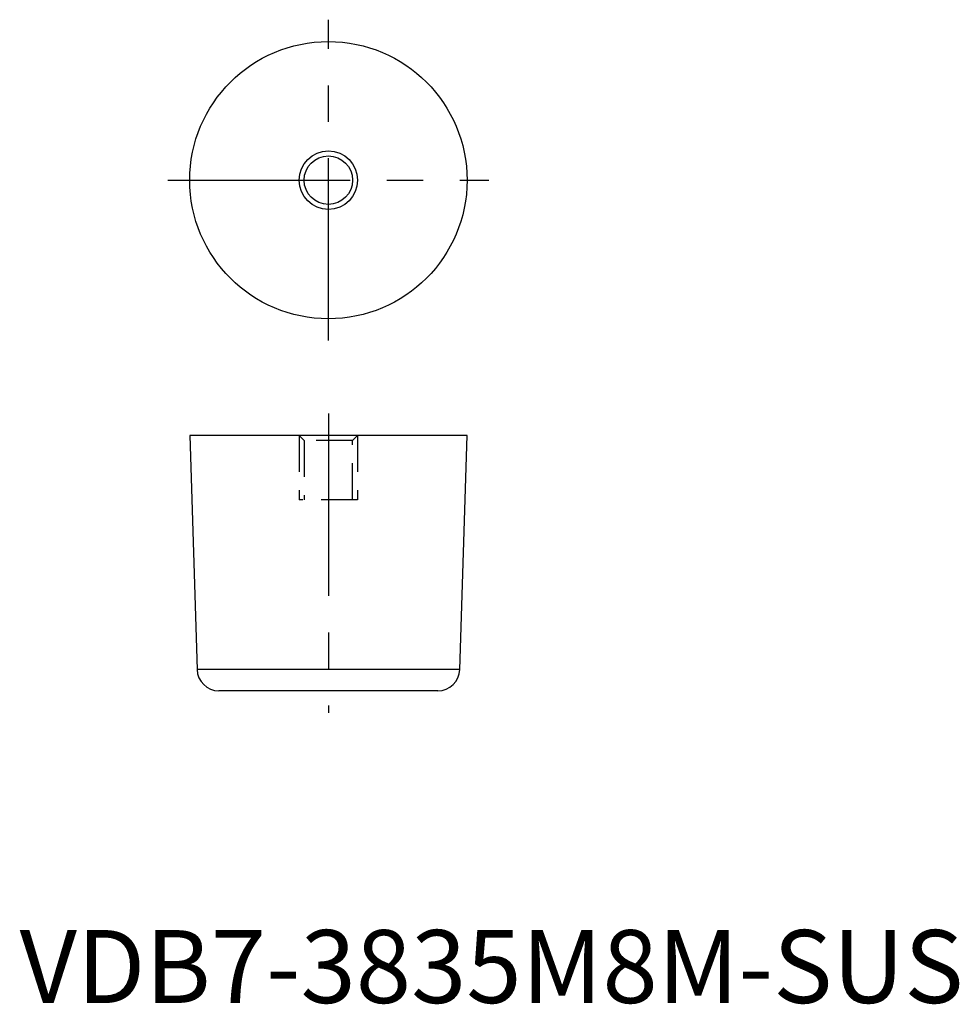
# Model space of a CAD drawing. Extents: x 8 to 136, y 10 to 145.
import ezdxf

# ---------------------------------------------------------------- set-up
doc = ezdxf.new("R2010")
doc.units = 0
doc.header["$LTSCALE"] = 20
doc.header["$MEASUREMENT"] = 0
doc.linetypes.add('CENTER', pattern=[2, 1.25, -0.25, 0.25, -0.25])
doc.linetypes.add('HIDDEN', pattern=[0.375, 0.25, -0.125])
doc.layers.get('0').update_dxf_attribs({"linetype": 'CONTINUOUS'})
for name, color, linetype in [('1', 1, 'CENTER'), ('2', 2, 'HIDDEN'), ('3', 3, 'CONTINUOUS')]:
    doc.layers.add(name, color=color, linetype=linetype)
doc.styles.add('Standard1', font='arial.ttf')

msp = doc.modelspace()

# ---------------------------------------------------------------- linework, layer by layer
for p, q in [((31, 88), (32, 55.91)), ((69, 88), (31, 88)), ((68, 55.91), (69, 88)), ((68, 55.91), (32, 55.91)), ((65, 53), (35, 53))]:
    msp.add_line(p, q)
for radius in [19, 3.32]:
    msp.add_circle((50, 123), radius)
for centre, start, end in [((35, 56), 181.7873, 270), ((65, 56), 270, 358.2127)]:
    msp.add_arc(centre, 3, start, end)
at = {"layer": '1'}
for p, q in [((50, 101), (50, 145)), ((28, 123), (72, 123)), ((50, 91), (50, 50))]:
    msp.add_line(p, q, dxfattribs=at)
at = {"layer": '2'}
for p, q in [((46, 88), (46.68, 87.32)), ((46, 88), (46, 79.2)), ((53.32, 87.32), (54, 88)), ((54, 88), (54, 79.2)), ((46.68, 87.32), (46.68, 79.2)), ((53.32, 87.32), (46.68, 87.32)), ((53.32, 79.2), (53.32, 87.32)), ((54, 79.2), (46, 79.2))]:
    msp.add_line(p, q, dxfattribs=at)
at = {"layer": '3'}
msp.add_circle((50, 123), 4, dxfattribs=at)

# ---------------------------------------------------------------- texts
at = {"color": 3, "style": 'Standard1'}
msp.add_text('VDB7-3835M8M-SUS', height=10, dxfattribs=at).set_placement((7.69, 10.2))

doc.saveas('drawing.dxf')
